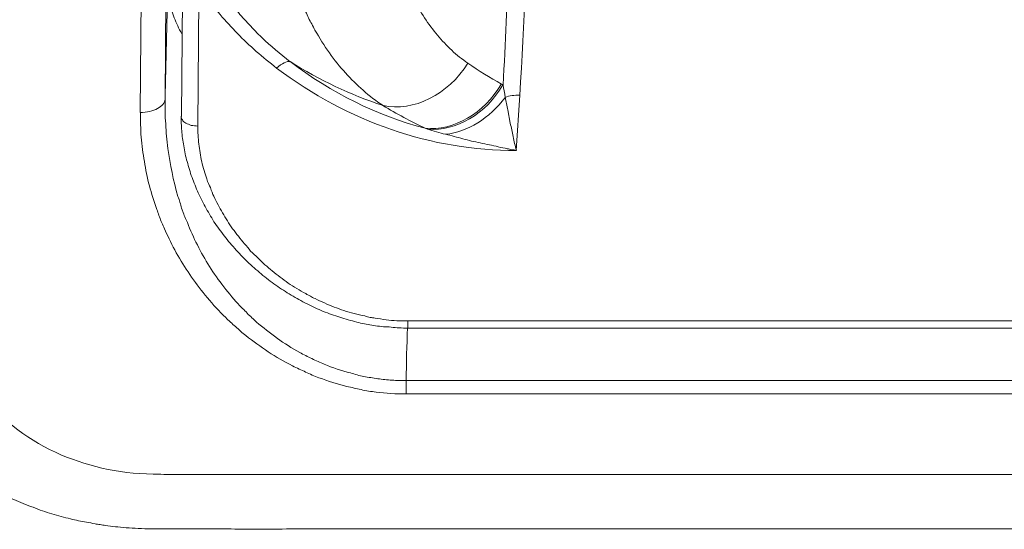
# Model space of a CAD drawing. Units: millimetres. Extents: x -36 to 246, y 93 to 291.
# Drawn here: x -6 to -4, y 242 to 243 of the extents above; entities that cross this region are included whole.
import ezdxf

# ---------------------------------------------------------------- set-up
doc = ezdxf.new("R2010")
doc.units = ezdxf.units.MM
doc.header["$MEASUREMENT"] = 0
doc.layers.add('レイヤー 2', color=7, linetype='Continuous', lineweight=0)

# ---------------------------------------------------------------- blocks, each defined once
blk = doc.blocks.new('Block_0')
at = {"layer": 'レイヤー 2', "color": 7, "lineweight": 5}
for p, q in [((-4.9064, 243.2678), (-4.9044, 243.267)), ((-5.0435, 243.184), (-5.0469, 243.1853))]:
    blk.add_line(p, q, dxfattribs=at)
for points in [[(-5.0805, 242.8138), (-5.0805, 242.8152), (-5.0805, 242.8205), (-5.0805, 242.8279)], [(-5.0837, 242.7163), (-5.0837, 242.7029), (-5.0837, 242.6915)]]:
    blk.add_lwpolyline(points, dxfattribs=at)
for points, knots in [([(-6.1046, 245.0953), (-6.0375, 244.5041), (-5.9906, 243.9693), (-5.9631, 243.4907), (-5.9538, 243.3405), (-5.9471, 243.1937), (-5.9417, 243.0503), (-5.939, 242.9819), (-5.9363, 242.9136), (-5.9343, 242.8452), (-5.9323, 242.7936), (-5.9129, 242.7433), (-5.8767, 242.6944), (-5.8412, 242.6481), (-5.7949, 242.6106), (-5.7366, 242.5831), (-5.6816, 242.5577), (-5.6213, 242.5436), (-5.5549, 242.5422), (-5.5355, 242.5416), (-5.3646, 242.5416), (-5.0429, 242.5416), (-3.6192, 242.5422), (-2.1955, 242.5422), (-0.7718, 242.5416), (-0.0607, 242.5409), (0.6512, 242.5409), (1.363, 242.5416), (2.2947, 242.5422), (3.0065, 242.5422), (3.4985, 242.5416), (3.6553, 242.5409), (3.7431, 242.5409), (3.7626, 242.5416), (3.8578, 242.5422), (3.9409, 242.5456), (4.0119, 242.5516), (4.1755, 242.5657), (4.3357, 242.5959), (4.4912, 242.6428), (4.6474, 242.689), (4.7935, 242.7507), (4.9295, 242.8264), (5.0576, 242.8981), (5.1816, 242.986), (5.3009, 243.0898), (5.3304, 243.1153), (5.3592, 243.1415), (5.3873, 243.1683)], [0, 0, 0, 0, 1, 1, 1, 2, 2, 2, 3, 3, 3, 4, 4, 4, 5, 5, 5, 6, 6, 6, 7, 7, 7, 8, 8, 8, 9, 9, 9, 10, 10, 10, 11, 11, 11, 12, 12, 12, 13, 13, 13, 14, 14, 14, 15, 15, 15, 16, 16, 16, 16]), ([(-5.1247, 243.6035), (-5.1247, 243.6029), (-5.1247, 243.6022), (-5.1247, 243.6022), (-5.1247, 243.6022), (-5.1247, 243.6002), (-5.1247, 243.6002), (-5.124, 243.5995), (-5.124, 243.5982), (-5.124, 243.5975), (-5.1234, 243.5948), (-5.1234, 243.5928), (-5.1227, 243.5908), (-5.122, 243.5868), (-5.1213, 243.5827), (-5.1207, 243.5787), (-5.1193, 243.5707), (-5.1173, 243.5626), (-5.1153, 243.5546), (-5.112, 243.5392), (-5.1079, 243.5238), (-5.1039, 243.509), (-5.0992, 243.4943), (-5.0939, 243.4802), (-5.0885, 243.4661), (-5.0858, 243.4594), (-5.0825, 243.4527), (-5.0798, 243.4467), (-5.0771, 243.4393), (-5.0738, 243.4333), (-5.0704, 243.4266), (-5.057, 243.4018), (-5.0423, 243.379), (-5.0255, 243.3589), (-5.0168, 243.3488), (-5.0081, 243.3394), (-4.9987, 243.3307), (-4.9893, 243.322), (-4.9792, 243.314), (-4.9685, 243.3066)], [0, 0, 0, 0, 1, 1, 1, 2, 2, 2, 3, 3, 3, 4, 4, 4, 5, 5, 5, 6, 6, 6, 7, 7, 7, 8, 8, 8, 9, 9, 9, 10, 10, 10, 11, 11, 11, 12, 12, 12, 13, 13, 13, 13]), ([(-5.1266, 243.2282), (-5.1394, 243.2362), (-5.1521, 243.2456), (-5.1635, 243.2563), (-5.1749, 243.2664), (-5.1863, 243.2771), (-5.1963, 243.2885), (-5.2077, 243.2999), (-5.2171, 243.3126), (-5.2265, 243.326), (-5.2366, 243.3394), (-5.2446, 243.3535), (-5.2533, 243.3683), (-5.2553, 243.3716), (-5.2573, 243.3756), (-5.2594, 243.3797), (-5.2614, 243.383), (-5.2634, 243.387), (-5.2654, 243.391), (-5.2687, 243.3984), (-5.2728, 243.4065), (-5.2761, 243.4145), (-5.2828, 243.4306), (-5.2895, 243.4474), (-5.2949, 243.4648), (-5.3009, 243.4815), (-5.3056, 243.4996), (-5.3103, 243.5184), (-5.315, 243.5365), (-5.3183, 243.5553), (-5.3217, 243.5747)], [0, 0, 0, 0, 1, 1, 1, 2, 2, 2, 3, 3, 3, 4, 4, 4, 5, 5, 5, 6, 6, 6, 7, 7, 7, 8, 8, 8, 9, 9, 9, 10, 10, 10, 10]), ([(-5.5014, 243.3614), (-5.5068, 243.3714), (-5.5114, 243.3815), (-5.5155, 243.3909), (-5.5188, 243.4009), (-5.5215, 243.4103), (-5.5235, 243.4197), (-5.5249, 243.4244), (-5.5255, 243.4297), (-5.5262, 243.4338), (-5.5262, 243.4365), (-5.5269, 243.4391), (-5.5269, 243.4411), (-5.5269, 243.4411), (-5.5269, 243.4452), (-5.5269, 243.4452), (-5.5269, 243.4452), (-5.5269, 243.4465), (-5.5269, 243.4465), (-5.5269, 243.4465), (-5.5269, 243.4472), (-5.5269, 243.4472), (-5.5269, 243.4472), (-5.5269, 243.4478), (-5.5269, 243.4478)], [0, 0, 0, 0, 1, 1, 1, 2, 2, 2, 3, 3, 3, 4, 4, 4, 5, 5, 5, 6, 6, 6, 7, 7, 7, 8, 8, 8, 8]), ([(-5.3247, 243.2976), (-5.3508, 243.3177), (-5.3756, 243.3391), (-5.3977, 243.3619), (-5.4198, 243.3847), (-5.4406, 243.4088), (-5.4587, 243.4343)], [0, 0, 0, 0, 1, 1, 1, 2, 2, 2, 2]), ([(-5.3986, 243.4039), (-5.3913, 243.3952), (-5.3839, 243.3872), (-5.3758, 243.3785), (-5.3685, 243.3704), (-5.3604, 243.3624), (-5.3524, 243.3543), (-5.3356, 243.3389), (-5.3182, 243.3242), (-5.2994, 243.3094)], [0, 0, 0, 0, 1, 1, 1, 2, 2, 2, 3, 3, 3, 3]), ([(-5.5325, 243.2399), (-5.5325, 243.2366), (-5.5338, 243.2332), (-5.5365, 243.2299), (-5.5385, 243.2272), (-5.5426, 243.2245), (-5.5466, 243.2225), (-5.5506, 243.2198), (-5.556, 243.2178), (-5.5613, 243.2171), (-5.5667, 243.2158), (-5.5727, 243.2151), (-5.5788, 243.2151)], [0, 0, 0, 0, 1, 1, 1, 2, 2, 2, 3, 3, 3, 4, 4, 4, 4]), ([(-5.5325, 243.2399), (-5.5325, 243.2399), (-5.5325, 243.2386), (-5.5325, 243.2386), (-5.5325, 243.2386), (-5.5325, 243.2372), (-5.5325, 243.2372), (-5.5325, 243.2372), (-5.5325, 243.2339), (-5.5325, 243.2339), (-5.5325, 243.2339), (-5.5325, 243.2279), (-5.5325, 243.2279), (-5.5325, 243.2245), (-5.5325, 243.2205), (-5.5325, 243.2165), (-5.5325, 243.2091), (-5.5318, 243.201), (-5.5312, 243.1937), (-5.5305, 243.1783), (-5.5292, 243.1635), (-5.5271, 243.1481), (-5.5231, 243.1179), (-5.5171, 243.0884), (-5.5084, 243.0589), (-5.5057, 243.0516), (-5.5037, 243.0442), (-5.5017, 243.0368), (-5.5017, 243.0368), (-5.4977, 243.0261), (-5.4977, 243.0261), (-5.4963, 243.0227), (-5.495, 243.0187), (-5.493, 243.0154), (-5.4876, 243.0013), (-5.4816, 242.9872), (-5.4749, 242.9738), (-5.4682, 242.9597), (-5.4608, 242.9463), (-5.4527, 242.9336), (-5.4447, 242.9202), (-5.436, 242.9075), (-5.4266, 242.8954), (-5.4172, 242.8827), (-5.4072, 242.8706), (-5.3964, 242.8592), (-5.3938, 242.8558), (-5.3911, 242.8532), (-5.3884, 242.8505), (-5.385, 242.8478), (-5.3824, 242.8445), (-5.3797, 242.8418), (-5.3737, 242.8357), (-5.3676, 242.8304), (-5.3623, 242.825), (-5.3502, 242.815), (-5.3368, 242.8049), (-5.3234, 242.7949), (-5.3106, 242.7855), (-5.2966, 242.7768), (-5.2818, 242.7687), (-5.2785, 242.7667), (-5.2745, 242.7647), (-5.2704, 242.7627), (-5.2671, 242.7607), (-5.2631, 242.7587), (-5.259, 242.7573), (-5.2517, 242.7533), (-5.2436, 242.7499), (-5.2362, 242.7466), (-5.2202, 242.7399), (-5.2041, 242.7352), (-5.1873, 242.7305), (-5.1793, 242.7278), (-5.1706, 242.7258), (-5.1625, 242.7238), (-5.1538, 242.7225), (-5.1451, 242.7211), (-5.1364, 242.7198), (-5.1277, 242.7184), (-5.1189, 242.7178), (-5.1102, 242.7171), (-5.1055, 242.7171), (-5.1015, 242.7164), (-5.0968, 242.7164), (-5.0948, 242.7164), (-5.0928, 242.7164), (-5.0901, 242.7164), (-5.0901, 242.7164), (-5.0868, 242.7164), (-5.0868, 242.7164), (-5.0868, 242.7164), (-5.0854, 242.7164), (-5.0854, 242.7164), (-5.0854, 242.7164), (-5.0848, 242.7164), (-5.0848, 242.7164), (-5.0848, 242.7164), (-5.0841, 242.7164), (-5.0841, 242.7164)], [0, 0, 0, 0, 1, 1, 1, 2, 2, 2, 3, 3, 3, 4, 4, 4, 5, 5, 5, 6, 6, 6, 7, 7, 7, 8, 8, 8, 9, 9, 9, 10, 10, 10, 11, 11, 11, 12, 12, 12, 13, 13, 13, 14, 14, 14, 15, 15, 15, 16, 16, 16, 17, 17, 17, 18, 18, 18, 19, 19, 19, 20, 20, 20, 21, 21, 21, 22, 22, 22, 23, 23, 23, 24, 24, 24, 25, 25, 25, 26, 26, 26, 27, 27, 27, 28, 28, 28, 29, 29, 29, 30, 30, 30, 31, 31, 31, 32, 32, 32, 33, 33, 33, 33]), ([(-4.8992, 243.2432), (-4.8978, 243.2352), (-4.8958, 243.2278), (-4.8945, 243.2197), (-4.8945, 243.2197), (-4.8898, 243.1949), (-4.8898, 243.1949), (-4.8878, 243.1869), (-4.8858, 243.1782), (-4.8844, 243.1701), (-4.8831, 243.1654), (-4.8824, 243.1614), (-4.8817, 243.1574), (-4.8804, 243.1534), (-4.8797, 243.1487), (-4.8784, 243.1447)], [0, 0, 0, 0, 1, 1, 1, 2, 2, 2, 3, 3, 3, 4, 4, 4, 5, 5, 5, 5]), ([(-5.0484, 243.1856), (-5.0618, 243.1923), (-5.0752, 243.199), (-5.088, 243.2057), (-5.1014, 243.2131), (-5.1141, 243.2205), (-5.1268, 243.2279)], [0, 0, 0, 0, 1, 1, 1, 2, 2, 2, 2]), ([(-5.0837, 242.6914), (-5.1025, 242.6914), (-5.1213, 242.6928), (-5.1394, 242.6948), (-5.1488, 242.6961), (-5.1581, 242.6975), (-5.1675, 242.6995), (-5.1762, 242.7015), (-5.185, 242.7035), (-5.1943, 242.7055), (-5.2118, 242.7095), (-5.2285, 242.7155), (-5.2459, 242.7216), (-5.254, 242.7249), (-5.2627, 242.7283), (-5.2707, 242.7323), (-5.2788, 242.7357), (-5.2868, 242.7397), (-5.2949, 242.7437), (-5.311, 242.7517), (-5.3257, 242.7605), (-5.3405, 242.7698), (-5.3545, 242.7792), (-5.3686, 242.7893), (-5.382, 242.8), (-5.3887, 242.8054), (-5.3947, 242.8107), (-5.4015, 242.8168), (-5.4075, 242.8221), (-5.4142, 242.8282), (-5.4195, 242.8335), (-5.4323, 242.8456), (-5.443, 242.8576), (-5.4537, 242.8704), (-5.4638, 242.8831), (-5.4738, 242.8959), (-5.4832, 242.9086), (-5.4919, 242.922), (-5.5007, 242.9354), (-5.5087, 242.9488), (-5.5167, 242.9629), (-5.5234, 242.9763), (-5.5301, 242.991), (-5.5301, 242.991), (-5.5348, 243.0018), (-5.5348, 243.0018), (-5.5368, 243.0051), (-5.5382, 243.0091), (-5.5395, 243.0125), (-5.5429, 243.0199), (-5.5449, 243.0272), (-5.5476, 243.0346), (-5.5529, 243.0493), (-5.5576, 243.0641), (-5.5616, 243.0788), (-5.5657, 243.0936), (-5.5684, 243.109), (-5.571, 243.1237), (-5.5737, 243.1385), (-5.5757, 243.1539), (-5.5771, 243.1693), (-5.5777, 243.1841), (-5.5784, 243.1995), (-5.5784, 243.2149)], [0, 0, 0, 0, 1, 1, 1, 2, 2, 2, 3, 3, 3, 4, 4, 4, 5, 5, 5, 6, 6, 6, 7, 7, 7, 8, 8, 8, 9, 9, 9, 10, 10, 10, 11, 11, 11, 12, 12, 12, 13, 13, 13, 14, 14, 14, 15, 15, 15, 16, 16, 16, 17, 17, 17, 18, 18, 18, 19, 19, 19, 20, 20, 20, 21, 21, 21, 21]), ([(-5.5023, 243.2079), (-5.5023, 243.2059), (-5.5017, 243.2032), (-5.5003, 243.2012), (-5.499, 243.1985), (-5.4963, 243.1965), (-5.4936, 243.1951), (-5.491, 243.1938), (-5.4876, 243.1924), (-5.4836, 243.1911), (-5.4796, 243.1905), (-5.4755, 243.1898), (-5.4715, 243.1898)], [0, 0, 0, 0, 1, 1, 1, 2, 2, 2, 3, 3, 3, 4, 4, 4, 4]), ([(-5.5023, 243.2069), (-5.5023, 243.1995), (-5.5023, 243.1921), (-5.5017, 243.1847), (-5.501, 243.1754), (-5.5003, 243.1653), (-5.4983, 243.1566), (-5.497, 243.1465), (-5.495, 243.1372), (-5.4923, 243.1271), (-5.4896, 243.1177), (-5.4869, 243.1077), (-5.4836, 243.0976), (-5.4802, 243.0882), (-5.4762, 243.0788), (-5.4722, 243.0688), (-5.4682, 243.0594), (-5.4628, 243.0493), (-5.4581, 243.04), (-5.4527, 243.0306), (-5.4467, 243.0212), (-5.4414, 243.0118), (-5.4353, 243.0024), (-5.4286, 242.9937), (-5.4219, 242.985), (-5.4152, 242.9763), (-5.4078, 242.9676), (-5.3998, 242.9589), (-5.3924, 242.9508), (-5.3844, 242.9421), (-5.3763, 242.9347), (-5.3676, 242.9267), (-5.3589, 242.9193), (-5.3502, 242.9119), (-5.3415, 242.9046), (-5.3321, 242.8979), (-5.3227, 242.8912), (-5.3133, 242.8851), (-5.3039, 242.8791), (-5.2939, 242.8731), (-5.2845, 242.8677), (-5.2745, 242.8623), (-5.2644, 242.857), (-5.2543, 242.8523), (-5.2443, 242.8476), (-5.2342, 242.8436), (-5.2235, 242.8396), (-5.2135, 242.8362), (-5.2034, 242.8328), (-5.1927, 242.8295), (-5.182, 242.8268), (-5.1719, 242.8241), (-5.1625, 242.8221), (-5.1531, 242.8201), (-5.1444, 242.8188), (-5.1344, 242.8174), (-5.125, 242.8161), (-5.1149, 242.8161), (-5.1049, 242.8148), (-5.0955, 242.8141), (-5.0848, 242.8141), (-5.0848, 242.8141), (-5.0807, 242.8141), (-5.0807, 242.8141)], [0, 0, 0, 0, 1, 1, 1, 2, 2, 2, 3, 3, 3, 4, 4, 4, 5, 5, 5, 6, 6, 6, 7, 7, 7, 8, 8, 8, 9, 9, 9, 10, 10, 10, 11, 11, 11, 12, 12, 12, 13, 13, 13, 14, 14, 14, 15, 15, 15, 16, 16, 16, 17, 17, 17, 18, 18, 18, 19, 19, 19, 20, 20, 20, 21, 21, 21, 21]), ([(-6.0656, 242.6918), (-6.0549, 242.6777), (-6.0435, 242.6636), (-6.0321, 242.6502), (-6.0187, 242.6361), (-6.0053, 242.6221), (-5.9912, 242.6093), (-5.9758, 242.5953), (-5.9597, 242.5818), (-5.943, 242.5698), (-5.9255, 242.5564), (-5.9074, 242.5443), (-5.8887, 242.5329), (-5.8766, 242.5255), (-5.8639, 242.5188), (-5.8518, 242.5121), (-5.8397, 242.5061), (-5.827, 242.5001), (-5.8143, 242.4954), (-5.8029, 242.49), (-5.7908, 242.4847), (-5.7781, 242.4806), (-5.7667, 242.4759), (-5.7553, 242.4719), (-5.7432, 242.4686), (-5.7318, 242.4652), (-5.7198, 242.4619), (-5.7084, 242.4592), (-5.699, 242.4565), (-5.6883, 242.4545), (-5.6789, 242.4532), (-5.6735, 242.4518), (-5.6682, 242.4511), (-5.6628, 242.4498), (-5.6601, 242.4491), (-5.6568, 242.4491), (-5.6534, 242.4485), (-5.6501, 242.4478), (-5.6467, 242.4471), (-5.6434, 242.4471), (-5.6434, 242.4471), (-5.6299, 242.4451), (-5.6299, 242.4451), (-5.6232, 242.4444), (-5.6172, 242.4438), (-5.6105, 242.4431), (-5.6031, 242.4424), (-5.5958, 242.4418), (-5.5884, 242.4418), (-5.5803, 242.4411), (-5.5723, 242.4411), (-5.5643, 242.4404), (-5.5549, 242.4404), (-5.5455, 242.4404), (-5.5354, 242.4404), (-5.5354, 242.4404), (-5.5019, 242.4404), (-5.5019, 242.4404), (-5.5019, 242.4404), (-5.4604, 242.4404), (-5.4604, 242.4404), (-5.4604, 242.4404), (-5.4094, 242.4404), (-5.4094, 242.4404), (-5.3907, 242.4397), (-5.3719, 242.4397), (-5.3531, 242.4397), (-5.3323, 242.4397), (-5.3116, 242.4404), (-5.2908, 242.4404), (-5.2908, 242.4404), (-5.1862, 242.4404), (-5.1862, 242.4404), (-5.1862, 242.4404), (-5.0803, 242.4404), (-5.0803, 242.4404), (-5.0803, 242.4404), (-4.9717, 242.4404), (-4.9717, 242.4404), (-4.9717, 242.4404), (-4.6855, 242.4404), (-4.6855, 242.4404), (-4.6855, 242.4404), (-4.3873, 242.4404), (-4.3873, 242.4404), (-4.3873, 242.4404), (-4.0769, 242.4404), (-4.0769, 242.4404), (-4.0769, 242.4404), (-3.7545, 242.4404), (-3.7545, 242.4404), (-3.7545, 242.4404), (-3.4201, 242.4404), (-3.4201, 242.4404), (-3.4201, 242.4404), (-3.1486, 242.4404), (-3.1486, 242.4404), (-3.1486, 242.4404), (-2.8698, 242.4404), (-2.8698, 242.4404), (-2.8698, 242.4404), (-2.5842, 242.4404), (-2.5842, 242.4404), (-2.5842, 242.4404), (-2.2906, 242.4404), (-2.2906, 242.4404), (-2.2906, 242.4404), (-1.991, 242.4404), (-1.991, 242.4404), (-1.991, 242.4404), (-0.6565, 242.4404), (-0.6565, 242.4404), (-0.6565, 242.4404), (0.672, 242.4404), (0.672, 242.4404), (0.672, 242.4404), (1.9281, 242.4404), (1.9281, 242.4404), (1.9281, 242.4404), (2.1252, 242.4404), (2.1252, 242.4404), (2.1252, 242.4404), (2.3222, 242.4404), (2.3222, 242.4404), (2.3222, 242.4404), (2.5186, 242.4404), (2.5186, 242.4404), (2.5186, 242.4404), (2.715, 242.4404), (2.715, 242.4404), (2.715, 242.4404), (2.9074, 242.4404), (2.9074, 242.4404), (2.9074, 242.4404), (3.0904, 242.4404), (3.0904, 242.4404), (3.0904, 242.4404), (3.2653, 242.4404), (3.2653, 242.4404), (3.2653, 242.4404), (3.4309, 242.4404), (3.4309, 242.4404), (3.4838, 242.4404), (3.5361, 242.4404), (3.5884, 242.4397), (3.5884, 242.4397), (3.7372, 242.4397), (3.7372, 242.4397), (3.7821, 242.4404), (3.8283, 242.4404), (3.8739, 242.4418), (3.9168, 242.4431), (3.9604, 242.4458), (4.0026, 242.4491), (4.0435, 242.4518), (4.0837, 242.4558), (4.1239, 242.4605), (4.1615, 242.4652), (4.199, 242.4706), (4.2365, 242.4766), (4.266, 242.4813), (4.2955, 242.4867), (4.325, 242.4927), (4.3525, 242.4981), (4.3793, 242.5041), (4.4068, 242.5101), (4.4316, 242.5162), (4.4564, 242.5229), (4.4812, 242.5289), (4.504, 242.5356), (4.5268, 242.5416), (4.5489, 242.5483), (4.569, 242.5544), (4.5891, 242.5604), (4.6092, 242.5671), (4.6273, 242.5725), (4.6447, 242.5785), (4.6615, 242.5845), (4.6689, 242.5872), (4.6762, 242.5899), (4.6836, 242.5926), (4.6903, 242.5946), (4.697, 242.5973), (4.7037, 242.5993), (4.7124, 242.6026), (4.7205, 242.606), (4.7285, 242.6087), (4.7399, 242.6127), (4.7506, 242.6174), (4.7614, 242.6214), (4.7748, 242.6268), (4.7875, 242.6321), (4.8009, 242.6375), (4.817, 242.6442), (4.8324, 242.6509), (4.8478, 242.6576), (4.8478, 242.6576), (4.9021, 242.6824), (4.9021, 242.6824), (4.9289, 242.6951), (4.9558, 242.7085), (4.9819, 242.7219), (5.0087, 242.736), (5.0355, 242.7501), (5.0617, 242.7648), (5.0871, 242.7796), (5.1133, 242.795), (5.1381, 242.8111), (5.1635, 242.8272), (5.189, 242.8433), (5.2131, 242.8593), (5.2507, 242.8855), (5.2875, 242.9116), (5.3231, 242.9391), (5.3593, 242.9673), (5.3941, 242.9954), (5.4276, 243.0249), (5.4625, 243.0551), (5.4953, 243.0852), (5.5275, 243.1167), (5.5469, 243.1355), (5.5657, 243.1543), (5.5838, 243.1737), (5.5872, 243.1777), (5.5912, 243.1811), (5.5945, 243.1844)], [0, 0, 0, 0, 1, 1, 1, 2, 2, 2, 3, 3, 3, 4, 4, 4, 5, 5, 5, 6, 6, 6, 7, 7, 7, 8, 8, 8, 9, 9, 9, 10, 10, 10, 11, 11, 11, 12, 12, 12, 13, 13, 13, 14, 14, 14, 15, 15, 15, 16, 16, 16, 17, 17, 17, 18, 18, 18, 19, 19, 19, 20, 20, 20, 21, 21, 21, 22, 22, 22, 23, 23, 23, 24, 24, 24, 25, 25, 25, 26, 26, 26, 27, 27, 27, 28, 28, 28, 29, 29, 29, 30, 30, 30, 31, 31, 31, 32, 32, 32, 33, 33, 33, 34, 34, 34, 35, 35, 35, 36, 36, 36, 37, 37, 37, 38, 38, 38, 39, 39, 39, 40, 40, 40, 41, 41, 41, 42, 42, 42, 43, 43, 43, 44, 44, 44, 45, 45, 45, 46, 46, 46, 47, 47, 47, 48, 48, 48, 49, 49, 49, 50, 50, 50, 51, 51, 51, 52, 52, 52, 53, 53, 53, 54, 54, 54, 55, 55, 55, 56, 56, 56, 57, 57, 57, 58, 58, 58, 59, 59, 59, 60, 60, 60, 61, 61, 61, 62, 62, 62, 63, 63, 63, 64, 64, 64, 65, 65, 65, 66, 66, 66, 67, 67, 67, 68, 68, 68, 69, 69, 69, 70, 70, 70, 71, 71, 71, 72, 72, 72, 73, 73, 73, 74, 74, 74, 75, 75, 75, 75]), ([(-5.4716, 243.1899), (-5.4716, 243.1784), (-5.4709, 243.167), (-5.4696, 243.1563), (-5.4682, 243.1456), (-5.4662, 243.1342), (-5.4642, 243.1235), (-5.4615, 243.1121), (-5.4582, 243.1013), (-5.4548, 243.0913), (-5.4528, 243.0853), (-5.4508, 243.0799), (-5.4481, 243.0752), (-5.4461, 243.0692), (-5.4441, 243.0638), (-5.4414, 243.0591), (-5.4367, 243.0484), (-5.4314, 243.0383), (-5.4253, 243.0283), (-5.42, 243.0182), (-5.4133, 243.0082), (-5.4066, 242.9988), (-5.3999, 242.9894), (-5.3925, 242.98), (-5.3844, 242.9706), (-5.3804, 242.9666), (-5.3764, 242.9619), (-5.3731, 242.9573), (-5.3684, 242.9525), (-5.3643, 242.9486), (-5.3596, 242.9445), (-5.3509, 242.9358), (-5.3422, 242.9277), (-5.3328, 242.9204), (-5.3235, 242.9124), (-5.3134, 242.905), (-5.3033, 242.8976), (-5.2926, 242.8909), (-5.2819, 242.8842), (-5.2705, 242.8781), (-5.2678, 242.8762), (-5.2651, 242.8748), (-5.2618, 242.8735), (-5.2591, 242.8714), (-5.2564, 242.8701), (-5.2531, 242.8688), (-5.2477, 242.8661), (-5.2417, 242.8634), (-5.2356, 242.8607), (-5.2236, 242.8554), (-5.2115, 242.8507), (-5.1995, 242.8466), (-5.1867, 242.8426), (-5.174, 242.8393), (-5.1606, 242.8366), (-5.1572, 242.8352), (-5.1539, 242.8346), (-5.1505, 242.8339), (-5.1478, 242.8332), (-5.1445, 242.8332), (-5.1411, 242.8326), (-5.1344, 242.8312), (-5.1277, 242.8306), (-5.121, 242.8292), (-5.1076, 242.8279), (-5.0942, 242.8272), (-5.0808, 242.8272)], [0, 0, 0, 0, 1, 1, 1, 2, 2, 2, 3, 3, 3, 4, 4, 4, 5, 5, 5, 6, 6, 6, 7, 7, 7, 8, 8, 8, 9, 9, 9, 10, 10, 10, 11, 11, 11, 12, 12, 12, 13, 13, 13, 14, 14, 14, 15, 15, 15, 16, 16, 16, 17, 17, 17, 18, 18, 18, 19, 19, 19, 20, 20, 20, 21, 21, 21, 22, 22, 22, 22]), ([(-4.8786, 243.1444), (-4.8812, 243.1451), (-4.8839, 243.1457), (-4.8866, 243.1457), (-4.89, 243.1464), (-4.8926, 243.1471), (-4.8953, 243.1477), (-4.9007, 243.1491), (-4.9067, 243.1497), (-4.9121, 243.1511), (-4.9228, 243.1538), (-4.9342, 243.1558), (-4.9456, 243.1585), (-4.9563, 243.1605), (-4.967, 243.1632), (-4.9778, 243.1658), (-4.9892, 243.1692), (-4.9992, 243.1719), (-5.0099, 243.1745)], [0, 0, 0, 0, 1, 1, 1, 2, 2, 2, 3, 3, 3, 4, 4, 4, 5, 5, 5, 6, 6, 6, 6])]:
    blk.add_open_spline(points, degree=3, knots=knots, dxfattribs=at)
for points in [[(-4.9031, 243.2661), (-4.8937, 243.4216), (-4.8904, 243.5778), (-4.889, 243.734)], [(-4.8573, 243.6484), (-4.8593, 243.5143), (-4.8633, 243.381), (-4.872, 243.2469)], [(-5.5325, 243.2399), (-5.5305, 243.3096), (-5.5292, 243.3787), (-5.5271, 243.4484)], [(-5.2994, 243.3096), (-5.3055, 243.311), (-5.3142, 243.3063), (-5.3249, 243.2976)], [(-5.2994, 243.3096), (-5.2223, 243.2513), (-5.1379, 243.2091), (-5.0481, 243.1856)], [(-5.2994, 243.3096), (-5.2451, 243.2754), (-5.1875, 243.248), (-5.1265, 243.2279)], [(-5.3247, 243.2976), (-5.1913, 243.197), (-5.0364, 243.1441), (-4.8782, 243.1441)], [(-5.1266, 243.2282), (-5.0697, 243.2154), (-5.0053, 243.2483), (-4.9685, 243.3066)], [(-4.9686, 243.3067), (-4.9485, 243.2926), (-4.9277, 243.2799), (-4.9063, 243.2678)], [(-5.0484, 243.1856), (-4.9948, 243.1803), (-4.9385, 243.2131), (-4.9063, 243.2681)], [(-5.0435, 243.184), (-4.9906, 243.1799), (-4.9349, 243.2121), (-4.9034, 243.2664)], [(-4.9031, 243.2661), (-4.9018, 243.2588), (-4.9004, 243.2514), (-4.8991, 243.2433)], [(-5.0101, 243.1745), (-4.9693, 243.1785), (-4.9284, 243.204), (-4.8989, 243.2436)], [(-4.872, 243.2472), (-4.8821, 243.2472), (-4.8908, 243.2465), (-4.8995, 243.2431)], [(-5.0101, 243.1745), (-5.0215, 243.1772), (-5.0329, 243.1805), (-5.0437, 243.1839)], [(-5.0837, 242.7163), (-5.0831, 242.7491), (-5.0824, 242.782), (-5.0811, 242.8142)]]:
    blk.add_open_spline(points, degree=3, dxfattribs=at)

msp = doc.modelspace()

# ---------------------------------------------------------------- linework, layer by layer
at = {"layer": 'レイヤー 2', "color": 7, "lineweight": 5}
for p, q in [((-5.5786, 243.215), (-5.5652, 244.7607)), ((-5.5197, 244.7442), (-5.5324, 243.2401)), ((-5.4968, 243.8529), (-5.5021, 243.2075)), ((-5.466, 243.8356), (-5.4714, 243.1901)), ((-4.872, 243.2472), (-4.8787, 243.1446)), ((-5.0805, 242.8276), (3.9455, 242.8276)), ((-5.0805, 242.8138), (3.9455, 242.8138)), ((-5.0837, 242.7163), (3.9489, 242.7163)), ((3.9486, 242.6914), (-5.084, 242.6914))]:
    msp.add_line(p, q, dxfattribs=at)

# ---------------------------------------------------------------- block references
at = {"layer": 'レイヤー 2'}
msp.add_blockref('Block_0', (0, 0), dxfattribs=at)

doc.saveas('drawing.dxf')
